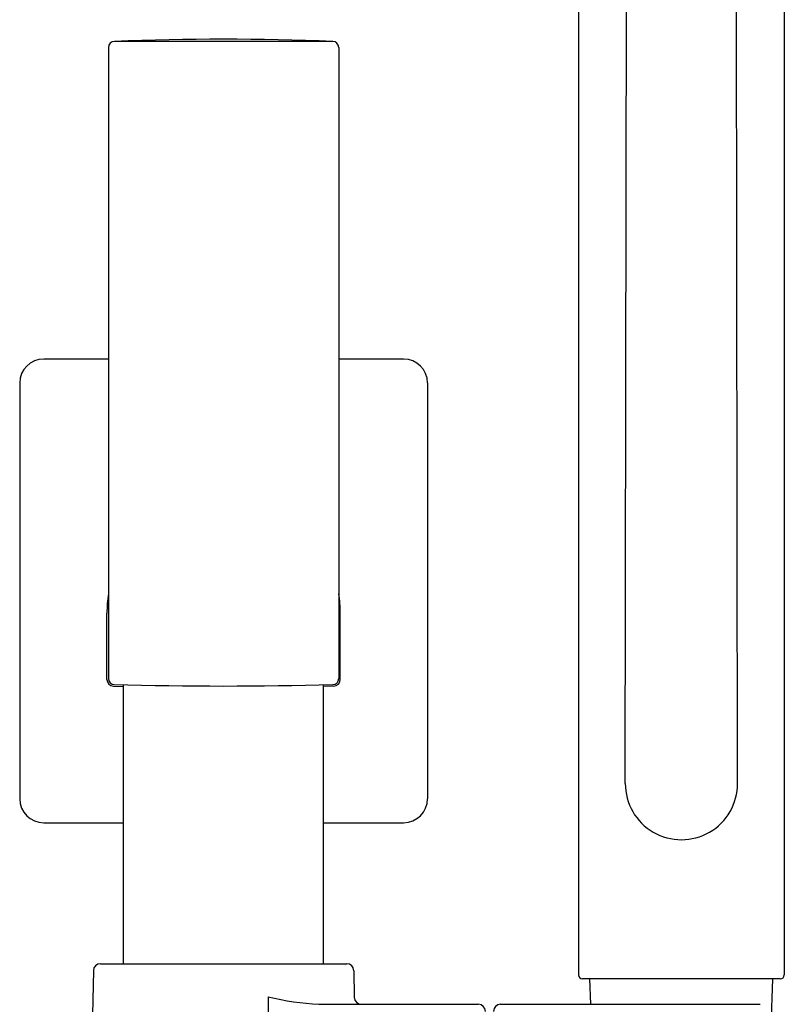
# Model space of a CAD drawing. Units: inches. Extents: x 3431.6 to 3445.9, y 147.8 to 194.3.
# Drawn here: x 3431.6 to 3435.4, y 184.7 to 189.5 of the extents above; entities that cross this region are included whole.
import ezdxf

# ---------------------------------------------------------------- set-up
doc = ezdxf.new("R2010")
doc.units = ezdxf.units.IN
doc.header["$LTSCALE"] = 0.64311
doc.header["$MEASUREMENT"] = 0
doc.layers.get('0').update_dxf_attribs({"color": 255, "linetype": 'CONTINUOUS'})

msp = doc.modelspace()

# ---------------------------------------------------------------- linework, layer by layer
for p, q in [((3434.3508, 190.0315), (3434.3508, 184.8236)), ((3435.364, 190.0315), (3435.364, 184.8236)), ((3434.5811, 185.7663), (3434.5871, 189.7663)), ((3435.1338, 185.7663), (3435.1277, 189.7664)), ((3432.0365, 189.3907), (3432.0365, 186.2828)), ((3433.1408, 189.4202), (3432.066, 189.4202)), ((3433.1703, 189.3907), (3433.1703, 186.2828)), ((3432.0365, 187.8564), (3431.7176, 187.8564)), ((3433.4892, 187.8564), (3433.1703, 187.8564)), ((3431.5995, 187.7383), (3431.5995, 185.6911)), ((3433.6073, 187.7383), (3433.6073, 185.6911)), ((3432.029, 186.2788), (3432.029, 186.6043)), ((3433.1778, 186.2788), (3433.1778, 186.6043)), ((3432.0612, 186.2458), (3432.1113, 186.2446)), ((3432.1113, 184.8789), (3432.1113, 186.2521)), ((3433.0955, 184.8789), (3433.0955, 186.2521)), ((3433.1456, 186.2458), (3433.0955, 186.2446)), ((3431.7176, 185.573), (3432.1113, 185.573)), ((3433.0955, 185.573), (3433.4892, 185.573)), ((3431.9972, 184.8789), (3433.2096, 184.8789)), ((3431.9622, 184.8445), (3431.9584, 184.6283)), ((3433.2446, 184.8445), (3433.2469, 184.7133)), ((3435.3443, 184.8039), (3434.3705, 184.8039)), ((3434.4111, 184.6789), (3434.4065, 184.8039)), ((3435.2754, 183.8993), (3435.3083, 184.8039)), ((3432.8227, 184.7153), (3432.8227, 183.6845)), ((3433.0724, 184.6789), (3433.8574, 184.6789)), ((3433.9674, 184.6789), (3435.2455, 184.6789))]:
    msp.add_line(p, q)
for centre, radius, start, end in [((3432.6034, 175.8513), 13.5796, 87.73185, 92.26815), ((3432.066, 189.3907), 0.0295, 90, 180), ((3433.1408, 189.3907), 0.0295, 360, 90), ((3431.7176, 187.7383), 0.1181, 90, 180), ((3433.4892, 187.7383), 0.1181, 0, 90), ((3432.6043, 186.6083), 0.5753, 170.7622, 180.3962), ((3432.6025, 186.6083), 0.5753, 359.5968, 9.2381), ((3432.062, 186.2788), 0.033, 180, 268.5734), ((3432.066, 186.2828), 0.0295, 180, 268.4892), ((3433.1408, 186.2828), 0.0295, 271.5108, 0), ((3433.1448, 186.2788), 0.033, 271.4126, 360), ((3432.6034, 206.6596), 20.4134, 268.4892, 271.5108), ((3434.8574, 185.7657), 0.2764, 179.8695, 0.1328), ((3431.7176, 185.6911), 0.1181, 180, 270), ((3433.4892, 185.6911), 0.1181, 270, 0), ((3431.9972, 184.8439), 0.035, 90, 179.0077), ((3433.2096, 184.8439), 0.035, 1, 90), ((3434.3705, 184.8236), 0.0197, 180, 270), ((3435.3443, 184.8236), 0.0197, 270, 0), ((3433.1474, 186.0665), 1.3896, 256.4881, 266.9059), ((3433.2819, 184.7139), 0.035, 181, 270), ((3433.8574, 184.6439), 0.035, 0, 90), ((3433.9674, 184.6439), 0.035, 90, 180)]:
    msp.add_arc(centre, radius, start, end)

doc.saveas('drawing.dxf')
